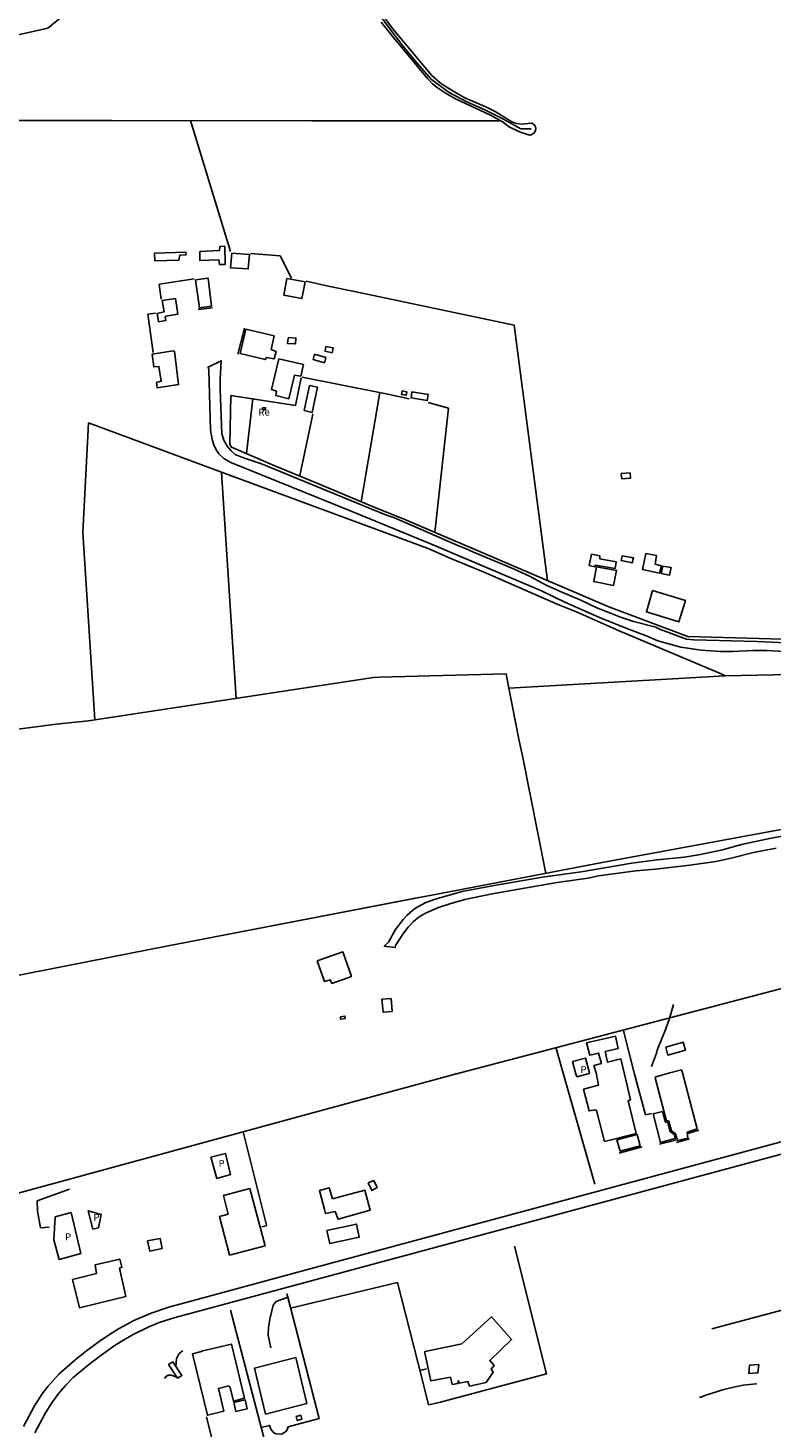
# Model space of a CAD drawing. Units: millimetres. Extents: x 175902 to 180726, y 1665955 to 1668736.
# Drawn here: x 177945 to 178213, y 1666386 to 1666890 of the extents above; entities that cross this region are included whole.
import ezdxf
from ezdxf.enums import TextEntityAlignment as Align

# ---------------------------------------------------------------- set-up
doc = ezdxf.new("R2010")
doc.units = ezdxf.units.MM
for name, color, linetype in [('V-BANHADO', 3, 'Continuous'), ('V-EDIFICACAO', 2, 'Continuous'), ('V-EIXO_DE_LOGRADOURO', 3, 'Continuous'), ('V-ESCADA', 8, 'Continuous'), ('V-LOTE', 1, 'Continuous'), ('V-NOME_DOS_LOGRADOUROS', 7, 'Continuous'), ('V-QUADRA', 6, 'Continuous'), ('V-REFERENCIA', 2, 'Continuous'), ('V-TESTADA', 141, 'Continuous'), ('V-VALETA', 6, 'Continuous')]:
    doc.layers.add(name, color=color, linetype=linetype)

msp = doc.modelspace()

# ---------------------------------------------------------------- linework, layer by layer
at = {"layer": 'V-BANHADO'}
msp.add_lwpolyline([(177956.42, 1666894.13), (177951.84, 1666890.43), (177941.15, 1666887.96), (177937.37, 1666887.76), (177937.21, 1666894.35)], dxfattribs=at)
at = {"layer": 'V-EDIFICACAO'}
for points in [[(177990.3, 1666809.34), (177990.45, 1666806.56), (177999.12, 1666806.82), (177999.41, 1666808.55), (178001.69, 1666808.71), (178001.54, 1666809.71), (177990.3, 1666809.34)], [(178006.59, 1666809.95), (178006.64, 1666806.62), (178013.53, 1666806.85), (178013.76, 1666805.21), (178015.77, 1666805.26), (178015.63, 1666811.79), (178013.85, 1666811.74), (178013.77, 1666810.31), (178006.59, 1666809.95)], [(178018.13, 1666809.32), (178017.67, 1666804.03), (178024.04, 1666803.61), (178024.49, 1666808.84), (178018.13, 1666809.32)], [(178005.1, 1666799.64), (178006.47, 1666789.55), (178010.88, 1666790.23), (178009.68, 1666800.24), (178005.1, 1666799.64)], [(178038, 1666800.12), (178036.88, 1666794.23), (178043.34, 1666792.95), (178044.57, 1666798.93), (178038, 1666800.12)], [(177993.1, 1666792.29), (177993.73, 1666788.12), (177991.31, 1666787.55), (177991.74, 1666784.61), (177994.35, 1666785.01), (177994.2, 1666786.25), (177994.44, 1666786.56), (177998.66, 1666787.31), (177997.81, 1666793.02), (177993.1, 1666792.29)], [(178023.18, 1666781.95), (178021.11, 1666773.18), (178030.12, 1666770.95), (178030.69, 1666771.75), (178033.4, 1666771.19), (178034.15, 1666773.93), (178032.28, 1666774.55), (178033.46, 1666779.49), (178023.18, 1666781.95)], [(178038.72, 1666778.88), (178038.41, 1666778.67), (178038.28, 1666776.75), (178041.11, 1666776.59), (178041.27, 1666778.71), (178038.72, 1666778.88)], [(177997.02, 1666774.12), (177989.48, 1666772.97), (177990.12, 1666768.29), (177991.9, 1666768.48), (177992.76, 1666763.15), (177991.03, 1666762.67), (177991.32, 1666760.74), (177999, 1666761.93), (177997.47, 1666773.94), (177997.02, 1666774.12)], [(178052.06, 1666775.71), (178051.77, 1666773.99), (178054.36, 1666773.42), (178054.7, 1666775.17), (178052.06, 1666775.71)], [(178035.06, 1666771.21), (178032.4, 1666760.17), (178034.32, 1666759.52), (178033.97, 1666758.02), (178038.69, 1666756.87), (178040.79, 1666765.35), (178042.98, 1666765.03), (178043.93, 1666769.13), (178035.06, 1666771.21)], [(178048, 1666772.87), (178047.49, 1666770.94), (178051.51, 1666769.8), (178052.06, 1666771.66), (178048, 1666772.87)], [(178046.17, 1666761.63), (178044.24, 1666752.62), (178047.13, 1666751.85), (178049.08, 1666760.98), (178046.17, 1666761.63)], [(178079.52, 1666759.71), (178079.26, 1666758.4), (178080.94, 1666758.08), (178081.17, 1666759.36), (178079.52, 1666759.71)], [(178083.08, 1666759.31), (178082.75, 1666757.17), (178088.55, 1666756.18), (178088.92, 1666758.38), (178083.08, 1666759.31)], [(178029.24, 1666753.63), (178029.23, 1666752.88), (178030.31, 1666752.87), (178030.32, 1666753.62), (178029.24, 1666753.63)], [(178158.5, 1666729.91), (178158.64, 1666728.04), (178161.76, 1666728.19), (178161.69, 1666730.1), (178158.5, 1666729.91)], [(178150.74, 1666699.11), (178150.76, 1666700.27), (178147.78, 1666700.78), (178146.97, 1666696.71), (178148.92, 1666696.32), (178149.16, 1666696.86), (178156.34, 1666695.68), (178156.65, 1666698.06), (178150.74, 1666699.11)], [(178158.76, 1666700.27), (178158.39, 1666698.58), (178162.45, 1666697.77), (178162.93, 1666699.54), (178158.76, 1666700.27)], [(178167.38, 1666701.03), (178166.14, 1666695.3), (178172.31, 1666693.99), (178172.93, 1666696.69), (178170.73, 1666697.26), (178171.19, 1666700.33), (178167.38, 1666701.03)], [(178149.59, 1666696.22), (178148.56, 1666690.93), (178155.73, 1666689.6), (178156.81, 1666694.96), (178149.59, 1666696.22)], [(178173.45, 1666696.51), (178172.87, 1666693.88), (178175.9, 1666693.27), (178176.41, 1666695.98), (178173.45, 1666696.51)], [(178169.75, 1666687.71), (178167.54, 1666680.01), (178179.28, 1666676.46), (178181.57, 1666684.18), (178169.75, 1666687.71)], [(178048.96, 1666554.35), (178051.55, 1666546.79), (178053.62, 1666547.45), (178054.25, 1666546.18), (178061.24, 1666548.6), (178058.19, 1666557.48), (178048.96, 1666554.35)], [(178072.24, 1666540.45), (178072.72, 1666535.76), (178075.88, 1666536.06), (178075.54, 1666540.66), (178072.24, 1666540.45)], [(178057.22, 1666534.11), (178057.4, 1666533.25), (178059.04, 1666533.53), (178058.9, 1666534.38), (178057.22, 1666534.11)], [(178149.43, 1666513.9), (178150.29, 1666509.53), (178144.93, 1666508), (178146.89, 1666500.19), (178149.05, 1666500.58), (178149.53, 1666500.32), (178152.45, 1666489.21), (178163.8, 1666492.1), (178160.97, 1666503.81), (178161.81, 1666504.19), (178159.52, 1666513.92), (178158.28, 1666518.94), (178153.54, 1666517.77), (178152.7, 1666521.6), (178157.31, 1666522.76), (178156.35, 1666527.18), (178146.01, 1666524.76), (178147.1, 1666520.27), (178150.31, 1666521.05), (178151.35, 1666517.33), (178148.66, 1666516.6)], [(178174.52, 1666523.14), (178175.29, 1666520.35), (178181.6, 1666522.12), (178180.83, 1666524.98), (178174.52, 1666523.14)], [(178147.03, 1666513.89), (178145.6, 1666519.27), (178140.94, 1666518.02), (178142, 1666513.88), (178142.49, 1666512.51), (178146.96, 1666513.65)], [(178175.95, 1666513.95), (178170.98, 1666512.53), (178170.7, 1666512.09), (178174.67, 1666496.95), (178174.78, 1666496.72), (178175.6, 1666496.53), (178176.58, 1666493.01), (178178.03, 1666491.96), (178178.71, 1666489.5), (178182.51, 1666490.39), (178182.24, 1666492.53), (178185.86, 1666493.73), (178180.58, 1666513.96), (178180.24, 1666515.05)], [(178173.38, 1666500.04), (178169.94, 1666499.11), (178172.67, 1666488.81), (178177.93, 1666490.24), (178177.6, 1666491.7), (178176.15, 1666492.75), (178175.24, 1666496.02), (178174.42, 1666496.17), (178173.38, 1666500.04)], [(178156.94, 1666489.78), (178158.1, 1666485.69), (178165.34, 1666487.59), (178164.22, 1666491.68), (178156.94, 1666489.78)], [(178015.85, 1666484.87), (178017.66, 1666477.25), (178012.72, 1666475.82), (178010.61, 1666483.51), (178015.85, 1666484.87)], [(178024.7, 1666472.25), (178015.22, 1666469.73), (178016.84, 1666463.04), (178013.72, 1666462.12), (178017.33, 1666448.23), (178030.15, 1666451.58), (178024.7, 1666472.25)], [(178054.49, 1666468.51), (178053.27, 1666472.54), (178049.71, 1666471.57), (178051.51, 1666464.68), (178051.97, 1666463.22), (178055.41, 1666463.91), (178056.45, 1666461.16), (178068.07, 1666464.41), (178066.11, 1666471.64), (178054.49, 1666468.51)], [(178067.3, 1666474.27), (178068.6, 1666471.51), (178070.58, 1666472.63), (178069.28, 1666475.18), (178067.3, 1666474.27)], [(177960.33, 1666463.63), (177963.76, 1666448.78), (177955.9, 1666446.66), (177954.06, 1666453.71), (177954.57, 1666461.98), (177960.33, 1666463.63)], [(177970.18, 1666458.07), (177968.14, 1666457.6), (177966.46, 1666464.21), (177971.07, 1666462.93), (177970.18, 1666458.07)], [(178052.44, 1666457.08), (178053.43, 1666452.42), (178064.07, 1666454.66), (178063.12, 1666459.4), (178052.44, 1666457.08)], [(177987.84, 1666453.41), (177988.61, 1666449.66), (177993.05, 1666450.57), (177992.36, 1666454.23), (177987.84, 1666453.41)], [(177968.9, 1666444.78), (177969.37, 1666441.6), (177960.8, 1666439.42), (177963.25, 1666429.27), (177979.99, 1666433.39), (177977.73, 1666443.52), (177978.54, 1666443.85), (177977.81, 1666446.78), (177968.9, 1666444.78)], [(178100.98, 1666416.3), (178087.86, 1666413.5), (178087.67, 1666413.44), (178087.73, 1666412.98), (178089.82, 1666402.89), (178096.92, 1666404.21), (178097.61, 1666401.64), (178099.61, 1666402), (178099.79, 1666403.02), (178100.02, 1666402.11), (178103.21, 1666402.65), (178103.77, 1666400.99), (178109.77, 1666402.31), (178112.38, 1666406.04), (178111.63, 1666407.12), (178112.63, 1666408.49), (178111.1, 1666410.26), (178118.97, 1666417.82), (178111.68, 1666425.96), (178100.98, 1666416.3)], [(178007.72, 1666413.72), (178006.73, 1666413.44), (178006.73, 1666413.44), (178003.98, 1666412.73), (178009.35, 1666390.56), (178015.25, 1666392.02), (178013.36, 1666400.18), (178017.14, 1666401.09), (178017.52, 1666400.48), (178018.71, 1666395.61), (178022.75, 1666396.64), (178018.02, 1666416.17), (178007.72, 1666413.72)], [(178026.32, 1666407.52), (178030.24, 1666390.93), (178045.15, 1666394.76), (178041.27, 1666411.31), (178026.32, 1666407.52)], [(178018.86, 1666395.15), (178019.55, 1666391.92), (178023.73, 1666392.91), (178022.96, 1666396.1), (178018.86, 1666395.15)], [(178041.4, 1666390.11), (178041.7, 1666388.69), (178043.43, 1666389.16), (178043.08, 1666390.54), (178041.4, 1666390.11)]]:
    msp.add_lwpolyline(points, close=True, dxfattribs=at)
at = {"layer": 'V-EIXO_DE_LOGRADOURO'}
msp.add_lwpolyline([(178070.37, 1666896.46), (178075.06, 1666890.16), (178079.83, 1666883.99), (178084.85, 1666877.9), (178090.16, 1666871.85), (178096.42, 1666867.25), (178102.84, 1666863.8), (178109.51, 1666860.81), (178115.85, 1666857.73), (178122.27, 1666854.16), (178126.05, 1666854.06)], dxfattribs=at)
at = {"layer": 'V-ESCADA'}
for points in [[(177996.88, 1666409.77), (178000.17, 1666404.86), (177998.58, 1666403.91), (177995.4, 1666408.82), (177996.88, 1666409.77)], [(178208.11, 1666408.87), (178204.71, 1666408.53), (178204.43, 1666405.6), (178207.74, 1666405.77), (178208.11, 1666408.87)]]:
    msp.add_lwpolyline(points, close=True, dxfattribs=at)
at = {"layer": 'V-LOTE'}
for points in [[(177922.1, 1666857.3), (177923.98, 1666857.16), (177945.59, 1666857.08), (177975.07, 1666857.16)], [(177974.94, 1666857.16), (178047.05, 1666856.98), (178114.85, 1666857.04)], [(178017.74, 1666809.85), (178003.25, 1666857.12)], [(178024.88, 1666809.2), (178035.55, 1666808.36), (178039.64, 1666800.35)], [(178004.62, 1666800.06), (177992.12, 1666798.19), (177991.96, 1666798.03), (177992.74, 1666792.75)], [(178131.94, 1666691.38), (178119.94, 1666783.32), (178062.39, 1666795.55), (178053.42, 1666797.32), (178045.01, 1666799.23)], [(177990.62, 1666787.72), (177987.92, 1666787.31), (177989.79, 1666773.5)], [(178017.82, 1666758), (178041.14, 1666754.45), (178043.2, 1666764.36)], [(178043.46, 1666764.66), (178074.4, 1666758.51), (178082.12, 1666756.8)], [(178064.79, 1666719.68), (178071.47, 1666759.07)], [(178025.72, 1666756.86), (178023.46, 1666737.12)], [(178088.91, 1666755.44), (178096.21, 1666753.45), (178091.3, 1666708.65)], [(178042.71, 1666729.17), (178047.31, 1666751.3)], [(178014.4, 1666730.34), (177966.58, 1666748.16), (177964.43, 1666708.6), (177968.81, 1666641.14)], [(178023.48, 1666737.13), (178023.48, 1666737.11)], [(178014.4, 1666730.32), (178019.67, 1666648.83)], [(178195.88, 1666656.96), (178194.43, 1666657.71), (178157.77, 1666673.21), (178142.54, 1666679.93), (178135.37, 1666682.86), (178109.27, 1666694.26), (178097.1, 1666699.26), (178088.86, 1666702.87), (178014.41, 1666730.34)], [(178042.68, 1666729.03), (178042.71, 1666729.17)], [(178064.79, 1666719.68), (178064.8, 1666719.75)], [(178091.34, 1666708.67), (178091.34, 1666708.64)], [(178131.95, 1666691.28), (178131.94, 1666691.33)], [(178195.88, 1666656.96), (178118, 1666652.53), (178117.02, 1666657.66), (178071.38, 1666656.54), (178069.17, 1666656.37), (177966.54, 1666640.82), (177954.9, 1666639.54), (177937.48, 1666637.3), (177925.92, 1666636.06), (177917.19, 1666634.89), (177905.57, 1666633.65), (177881.13, 1666630.6), (177884.81, 1666598.13), (177891.98, 1666539.6)], [(178219.16, 1666657.34), (178219.14, 1666657.44), (178195.88, 1666656.96)], [(178118, 1666652.55), (178121.57, 1666634.16), (178123.03, 1666627.54), (178131.34, 1666585.77)], [(178087.7, 1666577.46), (178151.63, 1666589.73), (178228.5, 1666603.95)], [(177891.98, 1666539.6), (177908.44, 1666542.68), (177995.2, 1666559.74), (178087.6, 1666577.44)], [(177891.98, 1666539.6), (177908.44, 1666542.68), (177995.2, 1666559.74), (178086.16, 1666577.18)], [(178315.71, 1666561.96), (178284.17, 1666556.31), (178243.62, 1666549.52), (178224.98, 1666546.63), (178098.58, 1666513.51)], [(178159.19, 1666529.49), (178163.17, 1666513.93)], [(178134.96, 1666523.17), (178137.53, 1666513.87)], [(177834.07, 1666441.4), (178049.49, 1666500.09), (178098.58, 1666513.51), (178099.03, 1666513.8)], [(178148.99, 1666473.77), (178137.53, 1666513.87)], [(178169.39, 1666499.3), (178167.25, 1666498.8), (178163.17, 1666513.93)], [(178028.96, 1666458.4), (178030.52, 1666458.83), (178030.62, 1666458.99), (178022.26, 1666492.69)], [(177952.34, 1666458.28), (177949.26, 1666458.03), (177948.16, 1666464.14), (177948.01, 1666467.77), (177959.62, 1666472.03)], [(178086.7, 1666403.5), (178089.02, 1666394.32), (178092.9, 1666395.11), (178131.49, 1666405.41), (178119.98, 1666451.48)], [(178086.7, 1666403.5), (178077.91, 1666438.37), (178039.33, 1666429.13)], [(178038.19, 1666434.28), (178038.04, 1666434.23), (178038.3, 1666433.07), (178049.66, 1666389.32), (178038.46, 1666386.38), (178038.16, 1666385.32), (178037.56, 1666384.61), (178036.07, 1666383.78), (178034.11, 1666383.82), (178033.25, 1666384.23), (178032.19, 1666385.51), (178031.76, 1666386.9), (178028.68, 1666386.18)], [(178032.25, 1666414.85), (178031.28, 1666419.34), (178031.35, 1666422.16), (178031.82, 1666425.14), (178033.08, 1666430.21), (178034.12, 1666431.48), (178038.3, 1666433.07)], [(178191.09, 1666421.66), (178216.83, 1666428.54), (178228.39, 1666431.45)], [(178009.04, 1666389.91), (178010.94, 1666382.11), (178011.09, 1666382.04), (178010.98, 1666381.91), (178012.77, 1666374.47), (178012.99, 1666374.39), (178020.86, 1666376.49), (178030.41, 1666379.19), (178029.55, 1666382.95), (178017.73, 1666428.35)], [(177997.98, 1666408.13), (177998.25, 1666410.85), (177999.12, 1666412.64), (177999.74, 1666413.31), (178000.52, 1666413.71)], [(178088.32, 1666407.25), (178085.88, 1666406.67)], [(177998.31, 1666404.32), (177996.28, 1666405.03), (177995.38, 1666404.97), (177994.62, 1666404.63), (177993.96, 1666403.82)], [(178207.27, 1666402.03), (178206.98, 1666401.88), (178202.45, 1666401.33), (178198.44, 1666400.52), (178195.44, 1666399.79), (178189, 1666397.78), (178186.92, 1666396.99), (178186.71, 1666397.19)]]:
    msp.add_lwpolyline(points, dxfattribs=at)
at = {"layer": 'V-QUADRA'}
msp.add_lwpolyline([(178072, 1666892.5), (178075.78, 1666887.69), (178088.61, 1666872.2), (178090.48, 1666870.33), (178092.1, 1666869.05), (178095.38, 1666866.84), (178098.72, 1666864.97), (178111.38, 1666859.06), (178115.89, 1666856.46), (178117.91, 1666855.01), (178121.84, 1666853.04), (178125.06, 1666851.97), (178126.16, 1666851.99), (178127.14, 1666852.63), (178127.63, 1666853.46), (178127.71, 1666854.36), (178127.39, 1666855.37), (178126.35, 1666856.1), (178126.04, 1666856.16), (178122.76, 1666855.8), (178120.68, 1666856.08), (178119.1, 1666856.63), (178113.06, 1666860.3), (178109.95, 1666861.89), (178102.42, 1666865.22), (178099.57, 1666866.76), (178095.38, 1666869.27), (178093.29, 1666870.73), (178090.25, 1666873.29), (178087.68, 1666876.29), (178076.11, 1666890.29), (178070.36, 1666897.99)], dxfattribs=at)
at = {"layer": 'V-REFERENCIA'}
for points in [[(178223.13, 1666668.64), (178207.39, 1666669.32), (178184.62, 1666669.91), (178181.96, 1666670.23), (178172.64, 1666673.7), (178170.88, 1666674.51), (178162.94, 1666676.53), (178158.2, 1666678.12), (178153.35, 1666680), (178149.73, 1666681.51), (178143.97, 1666684.28), (178136.8, 1666687.23), (178131.48, 1666689.72), (178125.44, 1666692.92), (178119.66, 1666695.5), (178105.21, 1666701.51), (178102.42, 1666702.84), (178099.55, 1666703.93), (178076.75, 1666713.93), (178073.84, 1666714.94), (178067.98, 1666717.3), (178028.81, 1666733.35), (178025.64, 1666734.52), (178022.37, 1666735.51), (178019.32, 1666736.72), (178017.92, 1666738.05), (178016.53, 1666739.7), (178015.28, 1666741.97), (178014.54, 1666744.2), (178013.98, 1666760.27), (178014, 1666763.91), (178014.34, 1666770.56), (178009.67, 1666768.25), (178009.92, 1666767.09), (178010.52, 1666745.57), (178011.05, 1666742.16), (178011.82, 1666739.84), (178012.73, 1666738.12), (178013.54, 1666736.97), (178015.24, 1666735.31), (178017.84, 1666733.88), (178061.22, 1666716.34), (178089.45, 1666704.74), (178129.7, 1666687.68), (178138.12, 1666683.57), (178150.69, 1666678.04), (178160.48, 1666674.06), (178167.82, 1666671.32), (178171.71, 1666669.62), (178179.94, 1666667.32), (178187.26, 1666666.21), (178194.07, 1666665.74), (178198.62, 1666665.74), (178205.94, 1666666.17), (178210.92, 1666666.15), (178221.83, 1666665.58)], [(178238.46, 1666603.01), (178212.53, 1666598.52), (178201.77, 1666596.18), (178195, 1666594.26), (178186.41, 1666592.52), (178181.13, 1666591.67), (178171.45, 1666590.74), (178162.33, 1666589.46), (178144.08, 1666586.42), (178130.12, 1666584.4), (178112.74, 1666581.42), (178101.16, 1666579.24), (178091.38, 1666576.53), (178087.87, 1666575.14), (178084.13, 1666573.12), (178081.29, 1666570.74), (178079.85, 1666569.14), (178077.17, 1666565.53), (178074.57, 1666561), (178073.07, 1666559.56), (178077.02, 1666559.15), (178077.17, 1666559.78), (178079.77, 1666563.95), (178081.66, 1666566.4), (178083.61, 1666568.46), (178085.68, 1666570.12), (178088.21, 1666571.61), (178092.68, 1666573.5), (178096.76, 1666574.89), (178102.08, 1666576.38), (178111.95, 1666578.42), (178120.85, 1666580.05), (178135.33, 1666582.48), (178146.5, 1666584.14), (178150.34, 1666584.9), (178163.78, 1666586.71), (178170.84, 1666587.33), (178183.22, 1666588.73), (178192.6, 1666590.1), (178198.07, 1666591.24), (178206.19, 1666593.29), (178214.32, 1666594.95)], [(177943.06, 1666386.5), (177947.07, 1666393.96), (177949.85, 1666398.22), (177951.9, 1666400.94), (177955.86, 1666405.39), (177961.63, 1666410.42), (177965.84, 1666413.76), (177970.37, 1666417.12), (177974.46, 1666419.88), (177977.56, 1666421.82), (177982.86, 1666424.7), (177989.11, 1666427.27), (177995.49, 1666429.44), (178045.95, 1666443.15), (178229.96, 1666492.77)], [(177947.16, 1666384.22), (177951.01, 1666391.46), (177953.28, 1666394.99), (177955.89, 1666398.53), (177958.3, 1666401.35), (177961.05, 1666404.1), (177967.09, 1666409.13), (177971.49, 1666412.49), (177976.16, 1666415.74), (177979.5, 1666417.83), (177982.84, 1666419.74), (177987.97, 1666422.29), (177992, 1666423.93), (177997.77, 1666425.76), (178232.16, 1666489)]]:
    msp.add_lwpolyline(points, dxfattribs=at)
at = {"layer": 'V-TESTADA'}
for points in [[(178005.98, 1666788.98), (178011.24, 1666789.61)], [(178022.75, 1666782.32), (178020.37, 1666772.97)], [(178282.29, 1666656.5), (178279.88, 1666657.45), (178276.89, 1666658.24), (178252.1, 1666665.83), (178246.24, 1666666.97), (178233.6, 1666669.78), (178182.44, 1666671.15), (178154.04, 1666681.83), (178080.46, 1666713.29), (178068.82, 1666717.97), (178048.59, 1666726.58), (178033.68, 1666732.67), (178018.09, 1666739.39), (178017.49, 1666740.31), (178017.82, 1666758)], [(178195.88, 1666656.96), (178194.43, 1666657.71), (178157.77, 1666673.21), (178142.54, 1666679.93), (178135.37, 1666682.86), (178109.27, 1666694.26), (178097.1, 1666699.26), (178088.86, 1666702.87), (178014.41, 1666730.34)], [(178219.16, 1666657.34), (178219.14, 1666657.44), (178195.88, 1666656.96)], [(178087.7, 1666577.46), (178151.63, 1666589.73), (178228.52, 1666603.96)], [(178186.39, 1666493.29), (178182.52, 1666492.13)], [(178157.7, 1666485.16), (178158.14, 1666485.07), (178165.99, 1666487.23)], [(178178.13, 1666489.65), (178172.26, 1666488.22)], [(178183.06, 1666490.12), (178178.43, 1666488.77)]]:
    msp.add_lwpolyline(points, dxfattribs=at)
at = {"layer": 'V-VALETA'}
msp.add_lwpolyline([(178169.32, 1666516.25), (178171.22, 1666521.07), (178171.46, 1666522.1), (178174.54, 1666529.82), (178175.82, 1666533.48), (178177.3, 1666538.55)], dxfattribs=at)

# ---------------------------------------------------------------- texts
at = {"layer": 'V-NOME_DOS_LOGRADOUROS'}
for s, p in [('Re', (178027.77, 1666749.98)), ('P', (178143.79, 1666513.04)), ('P', (178013.39, 1666479.25)), ('P', (177968.31, 1666459.76)), ('P', (177958.11, 1666452.79))]:
    msp.add_text(s, height=2.5, dxfattribs=at).set_placement(p, align=Align.BOTTOM_LEFT)

doc.saveas('drawing.dxf')
